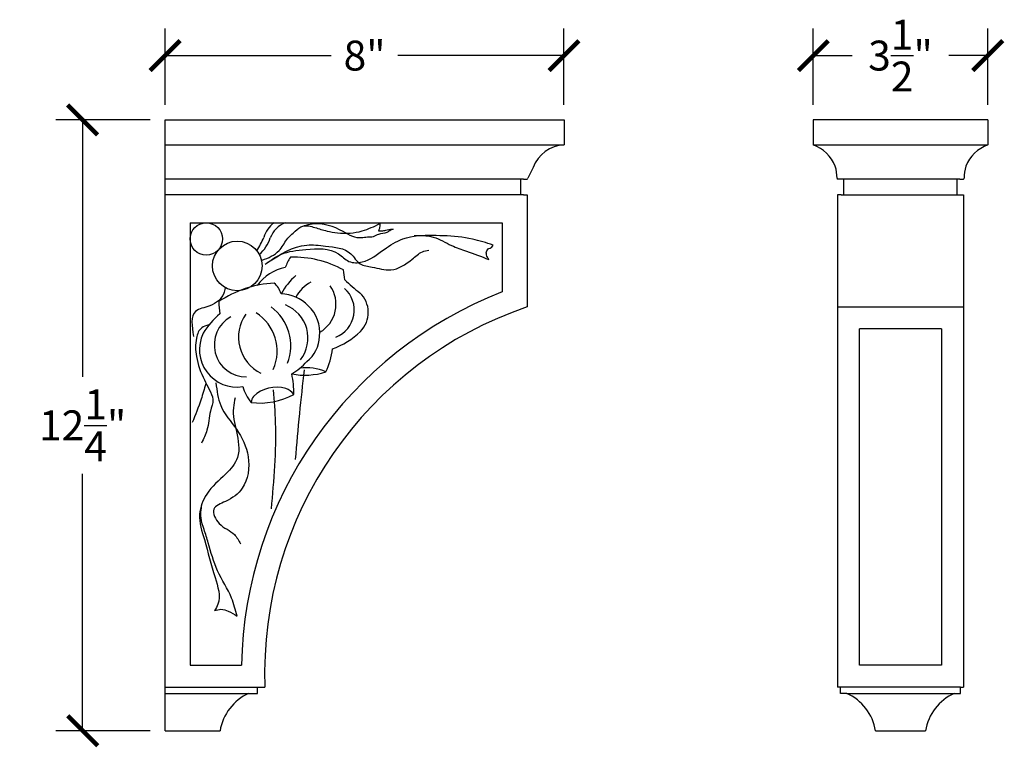
# Model space of a CAD drawing. Units: inches. Extents: x -0.4 to 20, y -0.8 to 24.5.
# Drawn here: x -0.4 to 19.3, y 10 to 24.5 of the extents above; entities that cross this region are included whole.
import ezdxf

# ---------------------------------------------------------------- set-up
doc = ezdxf.new("R2010")
doc.units = ezdxf.units.IN
doc.header["$MEASUREMENT"] = 0
doc.dimstyles.new('OWP Standard', dxfattribs={"dimscale": 3, "dimtxt": 0.2, "dimasz": 0.2, "dimexe": 0.18, "dimexo": 0.1, "dimgap": 0.09, "dimtad": 0, "dimtih": 1, "dimtoh": 1, "dimdec": 4, "dimzin": 0, "dimdsep": 46, "dimlunit": 5, "dimtxsty": 'Standard', "dimblk": 'ARCHTICK', "dimcen": 0.09, "dimadec": 0, "dimazin": 0, "dimtfac": 1, "dimtdec": 4, "dimtofl": 0, "dimtmove": 0, "dimatfit": 3, "dimfxl": 0.18, "dimtolj": 1, "dimtzin": 0, "dimarcsym": 0})

# ---------------------------------------------------------------- blocks, each defined once
blk = doc.blocks.new('_ArchTick')
at = {"color": 0, "const_width": 0.15}
blk.add_lwpolyline([(-0.5, -0.5), (0.5, 0.5)], dxfattribs=at)
blk = doc.blocks.new('*D5')
at = {"color": 0, "lineweight": -2, "transparency": 16777216}
for p, q in [((2.512, 22.836), (2.512, 24.366)), ((10.512, 22.836), (10.512, 24.366)), ((2.512, 23.826), (5.842, 23.826)), ((10.512, 23.826), (7.182, 23.826))]:
    blk.add_line(p, q, dxfattribs=at)
at = {"layer": 'Defpoints', "color": 0, "transparency": 16777216}
for p in [(10.512, 23.826), (2.512, 22.536), (10.512, 22.536)]:
    blk.add_point(p, dxfattribs=at)
at = {"color": 0, "lineweight": -2, "transparency": 16777216, "xscale": 0.6000000000000001, "yscale": 0.6000000000000001, "zscale": 0.6000000000000001, "rotation": 180}
blk.add_blockref('_ArchTick', (2.512, 23.826), dxfattribs=at)
at = {"color": 0, "lineweight": -2, "transparency": 16777216, "xscale": 0.6000000000000001, "yscale": 0.6000000000000001, "zscale": 0.6000000000000001}
blk.add_blockref('_ArchTick', (10.512, 23.826), dxfattribs=at)
at = {"color": 0, "transparency": 16777216, "insert": (6.512, 23.826), "char_height": 0.6, "attachment_point": 5}
blk.add_mtext('\\A1;8"', dxfattribs=at)
blk = doc.blocks.new('*D6')
at = {"color": 0, "lineweight": -2, "transparency": 16777216}
for p, q in [((2.212, 22.536), (0.317, 22.536)), ((0.857, 22.536), (0.857, 17.381)), ((0.857, 10.286), (0.857, 15.441)), ((2.212, 10.286), (0.317, 10.286))]:
    blk.add_line(p, q, dxfattribs=at)
at = {"layer": 'Defpoints', "color": 0, "transparency": 16777216}
for p in [(2.512, 22.536), (0.857, 10.286), (2.512, 10.286)]:
    blk.add_point(p, dxfattribs=at)
at = {"color": 0, "lineweight": -2, "transparency": 16777216, "xscale": 0.6000000000000001, "yscale": 0.6000000000000001, "zscale": 0.6000000000000001}
for p, rotation in [((0.857, 22.536), 90), ((0.857, 10.286), 270)]:
    blk.add_blockref('_ArchTick', p, dxfattribs=dict(at, rotation=rotation))
at = {"color": 0, "transparency": 16777216, "insert": (0.857, 16.411), "char_height": 0.6, "attachment_point": 5}
blk.add_mtext('\\A1;12{\\H1.000000x;\\S1/4;}"', dxfattribs=at)
blk = doc.blocks.new('*D7')
at = {"color": 0, "lineweight": -2, "transparency": 16777216}
for p, q in [((15.512, 22.836), (15.512, 24.366)), ((19.012, 22.836), (19.012, 24.366)), ((15.512, 23.826), (16.292, 23.826)), ((19.012, 23.826), (18.232, 23.826))]:
    blk.add_line(p, q, dxfattribs=at)
at = {"layer": 'Defpoints', "color": 0, "transparency": 16777216}
for p in [(19.012, 23.826), (15.512, 22.536), (19.012, 22.536)]:
    blk.add_point(p, dxfattribs=at)
at = {"color": 0, "lineweight": -2, "transparency": 16777216, "xscale": 0.6000000000000001, "yscale": 0.6000000000000001, "zscale": 0.6000000000000001, "rotation": 180}
blk.add_blockref('_ArchTick', (15.512, 23.826), dxfattribs=at)
at = {"color": 0, "lineweight": -2, "transparency": 16777216, "xscale": 0.6000000000000001, "yscale": 0.6000000000000001, "zscale": 0.6000000000000001}
blk.add_blockref('_ArchTick', (19.012, 23.826), dxfattribs=at)
at = {"color": 0, "transparency": 16777216, "insert": (17.262, 23.826), "char_height": 0.6, "attachment_point": 5}
blk.add_mtext('\\A1;3{\\H1.000000x;\\S1/2;}"', dxfattribs=at)

msp = doc.modelspace()

# ---------------------------------------------------------------- linework, layer by layer
for p, q in [((2.51235, 10.28649), (2.51235, 22.53649)), ((2.51235, 22.53649), (9.06332, 22.53649)), ((2.51235, 22.53649), (10.51235, 22.53649)), ((10.51235, 22.53649), (10.51235, 22.03649)), ((15.51235, 22.53649), (15.51235, 22.03649)), ((19.01235, 22.53649), (15.51235, 22.53649)), ((19.01235, 22.53649), (19.01235, 22.03649)), ((2.51235, 22.03649), (10.51235, 22.03649)), ((15.51235, 22.03649), (19.01235, 22.03649)), ((9.89138, 21.58458), (9.78629, 21.36631)), ((9.69985, 21.34899), (2.51235, 21.34899)), ((9.64887, 21.03649), (9.64887, 21.34899)), ((9.69985, 21.34899), (9.77387, 21.34899)), ((16.07485, 21.34899), (16.00082, 21.34899)), ((18.44985, 21.34899), (16.07485, 21.34899)), ((16.12582, 21.03649), (16.12582, 21.34899)), ((18.39887, 21.03649), (18.39887, 21.34899)), ((18.44985, 21.34899), (18.52387, 21.34899)), ((9.69985, 21.03649), (2.51235, 21.03649)), ((9.69985, 21.03649), (9.77387, 21.03649)), ((9.77387, 21.03649), (9.77387, 18.78649)), ((16.07485, 21.03649), (16.00082, 21.03649)), ((16.00082, 21.03649), (16.00082, 11.16149)), ((16.07485, 21.03649), (18.44985, 21.03649)), ((18.44985, 21.03649), (18.52387, 21.03649)), ((18.52387, 21.03649), (18.52387, 11.16149)), ((3.01235, 20.47399), (3.01235, 11.59899)), ((3.01235, 20.47399), (9.27387, 20.47399)), ((9.27387, 20.47399), (9.27387, 19.08765)), ((16.00082, 18.78649), (18.52387, 18.78649)), ((18.08637, 18.34899), (16.43832, 18.34899)), ((16.43832, 11.59899), (16.43832, 18.34899)), ((18.08637, 18.34899), (18.08637, 11.59899)), ((3.01235, 11.59899), (4.04143, 11.59899)), ((18.08637, 11.59899), (16.43832, 11.59899)), ((2.51235, 11.16149), (4.51235, 11.16149)), ((4.36235, 11.03649), (4.36235, 11.16149)), ((16.05828, 11.16149), (16.00082, 11.16149)), ((16.05828, 11.03649), (16.05828, 11.16149)), ((18.46641, 11.16149), (16.05828, 11.16149)), ((18.46641, 11.03649), (18.46641, 11.16149)), ((18.46641, 11.16149), (18.52387, 11.16149)), ((2.51235, 11.03649), (4.36235, 11.03649)), ((16.18578, 11.03649), (16.05828, 11.03649)), ((16.18578, 11.03649), (18.33891, 11.03649)), ((18.33891, 11.03649), (18.46641, 11.03649)), ((2.51235, 10.28649), (3.61235, 10.28649)), ((16.76235, 10.28649), (17.76235, 10.28649))]:
    msp.add_line(p, q)
for centre, radius in [((3.33735, 20.14899), 0.325), ((3.95768, 19.60792), 0.497)]:
    msp.add_circle(centre, radius)
for centre, radius, start, end in [((10.54721, 21.33599), 0.70137, 92.849488, 159.240582), ((15.2463, 21.32694), 0.75778, 21.691043, 69.446067), ((19.2784, 21.32694), 0.75778, 110.553933, 158.308957), ((15.34805, 21.38863), 0.64074, 358.003266, 19.92771), ((19.17664, 21.38863), 0.64074, 160.07229, 181.996734), ((9.75616, 21.37481), 0.03131, 304.451955, 344.251368), ((16.01854, 21.37481), 0.03131, 195.748632, 235.548045), ((18.50616, 21.37481), 0.03131, 304.451955, 344.251368), ((5.03568, 20.01528), 0.56998, 126.412089, 163.372535), ((5.11246, 19.98282), 0.52704, 111.26083, 159.199594), ((2.89095, 20.82622), 1.72487, 327.914193, 337.939499), ((3.91325, 20.39916), 0.74276, 310.81435, 342.027935), ((5.87233, 19.22709), 1.01353, 146.781535, 159.776302), ((5.09097, 17.71279), 2.07062, 61.157822, 91.841594), ((5.12141, 18.64069), 0.95791, 102.059227, 142.95769), ((6.00565, 18.40539), 1.33265, 130.799614, 151.042465), ((4.90597, 19.28105), 1.20904, 2.407038, 11.715504), ((4.82247, 17.05476), 2.21253, 93.202421, 123.886193), ((4.36997, 18.89369), 0.49516, 18.476112, 48.377225), ((5.75668, 18.65194), 0.70528, 117.076719, 152.318841), ((5.2958, 18.83716), 0.64271, 299.760773, 35.410851), ((5.72602, 18.72133), 0.58021, 291.091164, 48.878839), ((8.32166, 21.57233), 3.14544, 225.422348, 232.765572), ((12.2498, 11.43601), 8.20998, 111.252361, 178.862542), ((4.79032, 18.20985), 0.8422, 45.466568, 86.645208), ((6.04537, 18.67549), 0.54154, 315.361931, 46.458226), ((4.67165, 18.8693), 1.08299, 178.826134, 191.820901), ((12.27186, 11.43496), 7.76434, 108.76738, 182.018483), ((4.05586, 18.00216), 0.97621, 339.206129, 53.560075), ((4.6653, 18.16413), 0.7104, 321.916579, 68.67088), ((4.89508, 18.27923), 0.71975, 353.103689, 47.538556), ((4.51144, 17.53259), 1.43268, 128.907709, 149.568925), ((4.14133, 18.02519), 0.64458, 118.944622, 270.144218), ((4.78808, 18.17792), 0.80422, 144.894333, 243.634544), ((3.85487, 17.90073), 0.90339, 336.055966, 57.899221), ((3.94911, 17.92804), 0.74962, 153.864343, 279.344049), ((4.91888, 18.2268), 0.69158, 309.13119, 357.182644), ((5.33325, 19.4335), 1.58133, 289.701398, 313.947853), ((4.60393, 18.05709), 1.26741, 332.989948, 354.914139), ((4.33496, 18.62897), 1.38644, 301.120658, 317.389326), ((5.3132, 18.82911), 1.41151, 259.316413, 287.306481), ((3.54444, 17.08778), 1.54816, 357.884697, 13.229133), ((5.35592, 16.69551), 0.87181, 64.364872, 99.484894), ((4.93507, 17.43551), 0.89889, 195.959348, 219.030806), ((4.41683, 18.26172), 1.40387, 262.632233, 298.725865), ((4.47491, 16.84907), 0.23898, 143.160581, 175.108762), ((4.74616, 16.4958), 0.67859, 74.172848, 132.96725), ((4.79595, 16.79703), 0.37677, 38.317082, 68.955467), ((4.61277, 10.11402), 1.01518, 114.678159, 170.218886), ((15.76192, 10.11402), 1.01518, 9.781114, 65.321841), ((18.76277, 10.11402), 1.01518, 114.678159, 170.218886)]:
    msp.add_arc(centre, radius, start, end)
for points, knots in [([(4.45468, 19.7216), (4.58184, 19.77124), (4.79842, 19.85576), (4.9356, 20.14161), (5.10607, 20.2923), (5.28374, 20.44711), (5.52439, 20.3769), (5.74313, 20.30657), (6.06203, 20.24846), (6.437, 20.27275), (6.70265, 20.40065), (6.81817, 20.45626)], [0, 0, 0, 0, 0.39229437, 0.66809357, 0.90429987, 1.0860081, 1.32793969, 1.58202612, 1.79599745, 2.29306982, 2.67552571, 2.67552571, 2.67552571, 2.67552571]), ([(7.08562, 20.34394), (7.06161, 20.33488), (7.0158, 20.31761), (6.93367, 20.24792), (6.80354, 20.26372), (6.69071, 20.17597), (6.56722, 20.19164), (6.43207, 20.15794), (6.25646, 20.18914), (5.9703, 20.37923), (5.61296, 20.49157), (5.34892, 20.42564), (5.29275, 20.41161)], [0, 0, 0, 0, 0.07668672, 0.14633932, 0.31316401, 0.43004665, 0.54957017, 0.66780574, 0.84682959, 1.06115878, 1.70116349, 1.8741431, 1.8741431, 1.8741431, 1.8741431]), ([(6.81817, 20.45626), (6.81904, 20.43841), (6.82147, 20.38882), (6.80366, 20.34206), (6.79226, 20.31213)], [0, 0, 0, 0, 0.053199403, 0.147751853, 0.147751853, 0.147751853, 0.147751853]), ([(6.79226, 20.31213), (6.81558, 20.3114), (6.86499, 20.30985), (6.9336, 20.32148), (7.00638, 20.3421), (7.05599, 20.34325), (7.08562, 20.34394)], [0, 0, 0, 0, 0.06985747, 0.147986256, 0.207622125, 0.296042632, 0.296042632, 0.296042632, 0.296042632]), ([(4.52075, 19.64096), (4.62258, 19.71516), (4.86299, 19.89035), (5.37562, 19.94789), (5.90264, 19.97965), (6.18396, 19.66333), (6.56179, 19.66875), (6.87854, 19.93527), (7.31794, 20.20307), (7.8433, 20.25984), (8.22582, 20.01608), (8.60568, 19.8902), (8.85397, 19.79478), (9.00309, 19.73747)], [0, 0, 0, 0, 0.37129492, 0.87652181, 1.54112089, 1.79956816, 2.06420264, 2.57152773, 3.00343895, 3.61423058, 4.01594891, 4.3346353, 4.81388891, 4.81388891, 4.81388891, 4.81388891]), ([(9.08872, 20.0274), (8.95201, 20.07044), (8.44097, 20.23132), (7.9009, 20.21937), (7.50532, 20.21061)], [0, 0, 0, 0, 0.42843342, 1.60150171, 1.60150171, 1.60150171, 1.60150171]), ([(4.55479, 19.66916), (4.81392, 19.83648), (5.18409, 20.07551), (5.77358, 19.99618), (6.20877, 19.96503), (6.39332, 19.61727), (6.71221, 19.59081), (7.07494, 19.46279), (7.41591, 19.68878), (7.62876, 19.88812), (7.75569, 19.91688), (7.79999, 19.92692)], [0, 0, 0, 0, 0.87518574, 1.25020808, 1.7805879, 2.05422499, 2.3045352, 2.68347793, 3.16345586, 3.41392561, 3.54821947, 3.54821947, 3.54821947, 3.54821947]), ([(8.95274, 19.86745), (8.95954, 19.8996), (8.97292, 19.96286), (9.066, 19.96826), (9.08277, 20.01191), (9.08872, 20.0274)], [0, 0, 0, 0, 0.088782797, 0.174671386, 0.221899833, 0.221899833, 0.221899833, 0.221899833]), ([(9.00309, 19.73747), (8.98436, 19.76772), (8.95911, 19.80846), (8.95405, 19.85536), (8.95274, 19.86745)], [0, 0, 0, 0, 0.104359776, 0.140604701, 0.140604701, 0.140604701, 0.140604701]), ([(3.71457, 19.15818), (3.70735, 19.12449), (3.67379, 18.96783), (3.44853, 18.78512), (2.99371, 18.7306), (3.04761, 18.39959), (3.08089, 18.19515)], [0, 0, 0, 0, 0.10240391, 0.47614888, 0.78748003, 1.29034569, 1.29034569, 1.29034569, 1.29034569]), ([(3.38615, 18.42642), (3.33501, 18.41204), (3.20651, 18.37592), (3.1085, 18.11194), (3.12544, 17.74971), (3.25174, 17.40063), (3.39704, 17.13449), (3.50129, 16.92198), (3.39091, 16.64829), (3.38267, 16.34256), (3.28214, 16.13965), (3.2392, 16.05298)], [0, 0, 0, 0, 0.15268664, 0.38370888, 0.75345493, 1.24902951, 1.46692729, 1.67855335, 1.91796844, 2.30248798, 2.58919955, 2.58919955, 2.58919955, 2.58919955]), ([(5.29955, 17.52266), (5.26701, 17.23125), (5.20022, 16.63323), (5.14732, 16.03383), (5.1202, 15.7265)], [0, 0, 0, 0, 0.87960898, 1.80514213, 1.80514213, 1.80514213, 1.80514213]), ([(3.32516, 17.24381), (3.29584, 17.13996), (3.2211, 16.87528), (3.11749, 16.62037), (3.05453, 16.46547)], [0, 0, 0, 0, 0.323496932, 0.824585417, 0.824585417, 0.824585417, 0.824585417]), ([(3.53154, 17.26047), (3.54959, 17.10327), (3.58985, 16.75249), (3.97436, 16.33941), (4.23917, 15.78987), (4.15477, 15.1586), (3.79104, 14.90034), (3.40224, 14.76055), (3.5913, 14.37032), (3.89072, 14.28588), (3.98718, 14.10155), (4.02308, 14.03296)], [0, 0, 0, 0, 0.46365925, 1.03456684, 1.63052202, 2.27431639, 2.70307282, 2.98422571, 3.28811965, 3.66617478, 3.89026105, 3.89026105, 3.89026105, 3.89026105]), ([(4.67915, 17.12103), (4.69629, 16.90194), (4.75847, 16.10688), (4.68852, 15.31083), (4.63784, 14.73413)], [0, 0, 0, 0, 0.65863628, 2.39017421, 2.39017421, 2.39017421, 2.39017421]), ([(3.916, 16.9657), (3.90106, 16.89842), (3.85121, 16.67403), (3.94446, 16.28186), (4.04549, 15.78243), (3.69533, 15.38655), (3.33843, 15.09762), (3.14633, 14.59827), (3.3356, 14.02479), (3.47055, 13.46019), (3.65219, 12.93565), (3.52758, 12.7384), (3.50056, 12.69564)], [0, 0, 0, 0, 0.2047618, 0.68291054, 1.20534647, 1.61358345, 2.16757844, 2.59527688, 3.11407618, 3.90269199, 4.43973893, 4.58838479, 4.58838479, 4.58838479, 4.58838479]), ([(3.95672, 12.58362), (3.92438, 12.70707), (3.83995, 13.02937), (3.53394, 13.47392), (3.40652, 13.95747), (3.29939, 14.31038), (3.20468, 14.57529), (3.23877, 14.75977), (3.25785, 14.86303)], [0, 0, 0, 0, 0.38090195, 0.99444674, 1.59028825, 1.86542191, 2.10808097, 2.41658578, 2.41658578, 2.41658578, 2.41658578]), ([(3.50056, 12.69564), (3.54429, 12.70866), (3.63699, 12.73625), (3.79913, 12.68296), (3.89899, 12.62001), (3.95672, 12.58362)], [0, 0, 0, 0, 0.13403057, 0.284169212, 0.489874556, 0.489874556, 0.489874556, 0.489874556])]:
    msp.add_open_spline(points, degree=3, knots=knots)

# ---------------------------------------------------------------- dimensions: what is measured, and where the dimension line sits
for base, p1, p2, picture, middle in [((19.01235, 23.82578), (15.51235, 22.53649), (19.01235, 22.53649), '*D7', (17.26235, 23.82578)), ((10.51235, 23.82578), (2.51235, 22.53649), (10.51235, 22.53649), '*D5', (6.51235, 23.82578))]:
    dim = msp.add_linear_dim(base=base, p1=p1, p2=p2, dimstyle='OWP Standard', override={"dimpost": '"'})
    dim.commit()
    dim.dimension.update_dxf_attribs({"geometry": picture, "text_midpoint": middle})
dim = msp.add_linear_dim(base=(0.85724, 10.28649), p1=(2.51235, 22.53649), p2=(2.51235, 10.28649), angle=90, dimstyle='OWP Standard', override={"dimpost": '"'})
dim.commit()
dim.dimension.update_dxf_attribs({"geometry": '*D6', "text_midpoint": (0.85724, 16.41149)})

doc.saveas('drawing.dxf')
